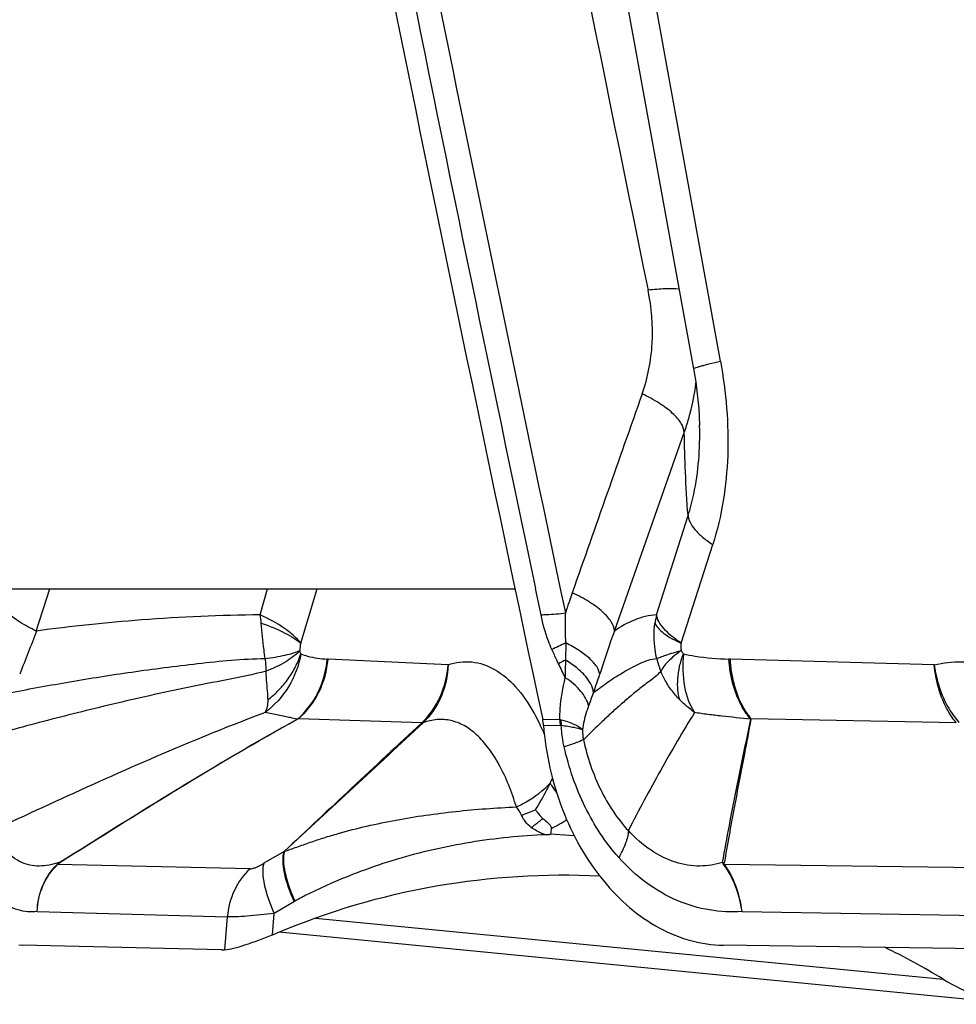
# Model space of a CAD drawing. Units: millimetres. Extents: x 0 to 594, y 0 to 420.
# Drawn here: x 212 to 215, y 114 to 118 of the extents above; entities that cross this region are included whole.
import ezdxf

# ---------------------------------------------------------------- set-up
doc = ezdxf.new("R2010")
doc.units = ezdxf.units.MM
doc.header["$LTSCALE"] = 32.67
doc.layers.add('607088417-000_CL', color=7, linetype='CONTINUOUS')
doc.layers.add('607095668-000_CL', color=7, linetype='CONTINUOUS')

msp = doc.modelspace()

# ---------------------------------------------------------------- linework, layer by layer
at = {"layer": '607088417-000_CL', "color": 9, "linetype": 'CONTINUOUS'}
for p, q in [((214.1201, 116.3879), (213.6924, 118.7432)), ((213.7471, 115.4387), (213.9928, 116.1365)), ((213.8953, 115.4953), (214.0063, 115.8447)), ((213.9816, 115.3962), (214.0929, 115.7427)), ((211.7138, 115.4387), (211.7619, 115.587)), ((212.5013, 115.4953), (212.5271, 115.587)), ((212.6437, 115.3962), (212.7016, 115.587)), ((213.4892, 115.496), (213.4697, 115.5884)), ((213.5762, 115.3967), (213.5751, 115.3367)), ((212.7402, 115.3401), (212.7371, 115.3402)), ((213.1621, 115.3202), (212.7402, 115.3401)), ((214.8722, 115.3202), (214.1555, 115.3401)), ((213.0704, 115.1162), (212.6357, 115.1299)), ((213.5552, 115.1263), (213.495, 115.1271)), ((214.9496, 115.1162), (214.2287, 115.1299)), ((213.4978, 115.1073), (213.5576, 115.1064)), ((213.6059, 114.7184), (213.5224, 114.7241)), ((212.5855, 114.6631), (212.5142, 114.6215)), ((212.4656, 114.6024), (211.7887, 114.6178)), ((211.794, 114.6218), (211.7947, 114.6243)), ((215.2726, 114.6024), (214.1345, 114.6178)), ((211.7169, 114.4522), (212.3856, 114.433)), ((212.3856, 114.433), (212.3759, 114.3173)), ((212.544, 114.3695), (212.5503, 114.4456)), ((214.1962, 114.4522), (215.33, 114.433)), ((212.6956, 114.429), (214.9031, 114.2141))]:
    msp.add_line(p, q, dxfattribs=at)
at = {"layer": '607088417-000_CL', "color": 7, "linetype": 'CONTINUOUS'}
for p, q in [((214.0468, 116.1618), (214.0468, 116.1638)), ((212.6214, 114.487), (212.5503, 114.4456)), ((215.1717, 114.1256), (212.5676, 114.3791)), ((211.6526, 114.3345), (211.6639, 114.3337)), ((212.3656, 114.317), (211.6639, 114.3337)), ((215.3185, 114.317), (214.1294, 114.3337))]:
    msp.add_line(p, q, dxfattribs=at)
msp.add_lwpolyline([(213.5979, 118.7158), (214.0278, 116.3484), (214.0331, 116.3156), (214.0375, 116.2835), (214.041, 116.2522), (214.0437, 116.2217), (214.0456, 116.1921), (214.0468, 116.1617)], dxfattribs=at)
for centre, radius, start, end in [((473.0322, 170.3485), 265.3469, 190.888225, 192.011637), ((516.544, 9.4499), 320.9952, 160.562025, 160.694312), ((213.3553, 115.0974), 0.1428, 7.9851, 11.9923), ((213.3287, 115.0936), 0.1696, 6.1185, 8.0097), ((213.3274, 115.0935), 0.171, 4.6055, 6.1101), ((213.9585, 114.6777), 0.4384, 171.2718, 173.9287), ((212.32, 114.9401), 0.6129, 291.4364, 293.1439), ((212.3679, 114.4144), 0.0975, 268.6535, 274.7437), ((213.6392, 112.1429), 2.4263, 58.6084, 64.1574)]:
    msp.add_arc(centre, radius, start, end, dxfattribs=at)
at = {"layer": '607088417-000_CL', "color": 9, "linetype": 'CONTINUOUS'}
for centre, radius, start, end in [((472.736, 170.2745), 264.9709, 190.887787, 191.9106), ((472.7447, 170.264), 264.8922, 190.888633, 191.930911), ((457.036, 166.7055), 248.2712, 191.01417, 191.634413), ((213.1838, 116.4195), 0.8572, 344.2385, 352.7351), ((213.2119, 116.4122), 0.8281, 340.5606, 344.2001), ((217.3591, 114.2572), 3.9838, 160.7059, 161.7872), ((214.1969, 115.4238), 0.3099, 166.668, 172.0573), ((217.6557, 106.7255), 9.5829, 115.19585, 115.52013), ((214.984, 112.6955), 2.9934, 118.0764, 118.6056), ((214.5731, 115.2955), 0.9988, 177.6369, 181.2027), ((214.1901, 115.4108), 0.302, 193.2405, 202.1459), ((214.1476, 115.0597), 0.2805, 88.3836, 89.4778), ((209.3661, 113.2719), 4.6606, 25.4477, 26.1171), ((209.313, 116.7064), 4.6067, 341.2074, 342.0569), ((214.6285, 114.8285), 1.0325, 157.5746, 160.3656), ((213.4137, 115.0992), 0.1441, 2.8796, 10.8381), ((213.549, 115.0801), 0.0466, 76.5868, 82.3247), ((213.4203, 115.1125), 0.1403, 357.3809, 5.2355), ((137.2329, 196.5235), 111.2618, 312.630331, 312.972779), ((212.9805, 115.2151), 0.1369, 313.4203, 314.3133), ((212.7673, 114.7635), 0.7973, 25.224, 25.6125), ((212.725, 114.7438), 0.844, 23.0408, 25.2144), ((213.5574, 115.089), 0.0175, 79.541, 89.1985), ((213.1721, 115.0748), 0.3891, 333.9053, 336.7505), ((213.3334, 115.1417), 0.4413, 295.7464, 303.8705), ((211.7888, 114.5906), 0.0272, 90.4514, 94.4772), ((214.0844, 114.5205), 0.1125, 64.2499, 67.3616), ((214.1349, 114.5376), 0.0802, 90.3199, 92.6144), ((212.3152, 115.0146), 0.61, 300.1298, 300.3664)]:
    msp.add_arc(centre, radius, start, end, dxfattribs=at)
for points, knots in [([(213.8449, 116.2727), (213.8649, 116.3298), (213.8885, 116.4524), (213.8781, 116.5764), (213.8657, 116.6376)], [0, 0, 0, 0, 0.492561, 1, 1, 1, 1]), ([(213.9748, 116.6408), (213.9587, 116.6424), (213.9222, 116.6427), (213.8859, 116.6398), (213.8657, 116.6375)], [0, 0, 0, 0, 0.443378, 1, 1, 1, 1]), ([(214.0257, 116.3603), (214.0256, 116.361), (214.0281, 116.3628), (214.0323, 116.3647), (214.0402, 116.3675), (214.0507, 116.3707), (214.0643, 116.3744), (214.0877, 116.3804), (214.1067, 116.3848), (214.1201, 116.3879)], [0, 0, 0, 0, 0.021985, 0.072927, 0.154834, 0.267618, 0.410363, 0.581274, 1, 1, 1, 1]), ([(214.1201, 116.3879), (214.14, 116.2785), (214.1589, 116.0608), (214.1253, 115.8433), (214.0929, 115.7427)], [0, 0, 0, 0, 0.512726, 1, 1, 1, 1]), ([(213.9928, 116.1365), (213.9926, 116.1479), (213.9851, 116.1661), (213.969, 116.1875), (213.9442, 116.2127), (213.9029, 116.2428), (213.8655, 116.263), (213.8448, 116.2726)], [0, 0, 0, 0, 0.163389, 0.267673, 0.387857, 0.671693, 1, 1, 1, 1]), ([(214.0063, 115.8447), (214.0019, 115.8957), (213.9966, 115.993), (213.9939, 116.0904), (213.9928, 116.1366)], [0, 0, 0, 0, 0.525837, 1, 1, 1, 1]), ([(214.0063, 115.8447), (214.0142, 115.8695), (214.0413, 115.973), (214.049, 116.0809), (214.0468, 116.1618)], [0, 0, 0, 0, 0.243256, 1, 1, 1, 1]), ([(214.0063, 115.8447), (214.0069, 115.8365), (214.013, 115.8186), (214.0312, 115.7932), (214.0585, 115.7671), (214.0806, 115.7509), (214.0929, 115.7427)], [0, 0, 0, 0, 0.178706, 0.402433, 0.677163, 1, 1, 1, 1]), ([(211.7138, 115.4387), (211.6936, 115.448), (211.657, 115.4677), (211.617, 115.4974), (211.5935, 115.5225), (211.5786, 115.544), (211.5724, 115.5623), (211.573, 115.5735)], [0, 0, 0, 0, 0.329536, 0.612142, 0.731399, 0.835016, 1, 1, 1, 1]), ([(213.7471, 115.4387), (213.7467, 115.45), (213.739, 115.468), (213.7228, 115.4892), (213.6979, 115.5142), (213.6568, 115.5439), (213.6195, 115.5639), (213.599, 115.5735)], [0, 0, 0, 0, 0.163731, 0.268172, 0.388429, 0.672119, 1, 1, 1, 1]), ([(212.5013, 115.4953), (212.3619, 115.4941), (212.0986, 115.4828), (211.8366, 115.4548), (211.7138, 115.4387)], [0, 0, 0, 0, 0.529629, 1, 1, 1, 1]), ([(212.6438, 115.3966), (212.6366, 115.4058), (212.6186, 115.4241), (212.5723, 115.4597), (212.5311, 115.4818), (212.5013, 115.4953)], [0, 0, 0, 0, 0.201471, 0.438693, 1, 1, 1, 1]), ([(213.4892, 115.4959), (213.4957, 115.4961), (213.5244, 115.4971), (213.5529, 115.4997), (213.5748, 115.5023)], [0, 0, 0, 0, 0.228897, 1, 1, 1, 1]), ([(213.5272, 115.3735), (213.5227, 115.3833), (213.5063, 115.4229), (213.4955, 115.4646), (213.4892, 115.496)], [0, 0, 0, 0, 0.252246, 1, 1, 1, 1]), ([(213.5748, 115.5023), (213.5739, 115.4846), (213.5729, 115.4493), (213.5742, 115.414), (213.5762, 115.3967)], [0, 0, 0, 0, 0.503931, 1, 1, 1, 1]), ([(213.8953, 115.4953), (213.8688, 115.494), (213.8158, 115.4807), (213.7693, 115.4537), (213.7471, 115.4387)], [0, 0, 0, 0, 0.497228, 1, 1, 1, 1]), ([(213.9817, 115.3966), (213.9697, 115.4044), (213.9482, 115.4201), (213.9214, 115.4453), (213.9031, 115.4698), (213.8964, 115.4872), (213.8953, 115.4953)], [0, 0, 0, 0, 0.319667, 0.593647, 0.818936, 1, 1, 1, 1]), ([(211.714, 115.4386), (211.7048, 115.4135), (211.6852, 115.363), (211.6656, 115.3126), (211.6554, 115.2871)], [0, 0, 0, 0, 0.49366, 1, 1, 1, 1]), ([(212.505, 115.4666), (212.5332, 115.4566), (212.5726, 115.4406), (212.6183, 115.415), (212.6366, 115.402), (212.6442, 115.3953)], [0, 0, 0, 0, 0.572327, 0.806998, 1, 1, 1, 1]), ([(212.5186, 115.3416), (212.5172, 115.3518), (212.5139, 115.3777), (212.5099, 115.4194), (212.5066, 115.4509), (212.505, 115.4666)], [0, 0, 0, 0, 0.245714, 0.621916, 1, 1, 1, 1]), ([(213.7471, 115.4386), (213.7426, 115.4262), (213.7249, 115.3759), (213.7081, 115.3253), (213.6956, 115.2871)], [0, 0, 0, 0, 0.24684, 1, 1, 1, 1]), ([(213.8962, 115.3416), (213.8937, 115.3517), (213.8859, 115.3929), (213.8855, 115.4355), (213.8899, 115.4666)], [0, 0, 0, 0, 0.248616, 1, 1, 1, 1]), ([(213.8899, 115.4666), (213.8923, 115.4603), (213.9013, 115.4472), (213.9312, 115.421), (213.9607, 115.4054), (213.9826, 115.3953)], [0, 0, 0, 0, 0.169436, 0.3919, 1, 1, 1, 1]), ([(212.5186, 115.3416), (212.5424, 115.3447), (212.5839, 115.3515), (212.6247, 115.3629), (212.6412, 115.3701)], [0, 0, 0, 0, 0.571577, 1, 1, 1, 1]), ([(212.6412, 115.3701), (212.6267, 115.3545), (212.5886, 115.3261), (212.5459, 115.3062), (212.5219, 115.297)], [0, 0, 0, 0, 0.451787, 1, 1, 1, 1]), ([(212.6443, 115.3579), (212.644, 115.3588), (212.6426, 115.3628), (212.6416, 115.3669), (212.6412, 115.3701)], [0, 0, 0, 0, 0.230332, 1, 1, 1, 1]), ([(213.5508, 115.3235), (213.5488, 115.3276), (213.5407, 115.3441), (213.533, 115.3608), (213.5272, 115.3735)], [0, 0, 0, 0, 0.245265, 1, 1, 1, 1]), ([(213.6956, 115.2872), (213.6943, 115.2965), (213.6845, 115.3171), (213.6588, 115.3446), (213.6217, 115.3722), (213.5923, 115.3886), (213.5762, 115.3967)], [0, 0, 0, 0, 0.170366, 0.394862, 0.674559, 1, 1, 1, 1]), ([(213.8962, 115.3416), (213.9003, 115.3438), (213.9108, 115.3481), (213.9393, 115.3581), (213.964, 115.3651), (213.9823, 115.3701)], [0, 0, 0, 0, 0.153232, 0.374082, 1, 1, 1, 1]), ([(213.9823, 115.3701), (213.9657, 115.358), (213.9434, 115.3403), (213.9204, 115.3145), (213.9129, 115.3026), (213.9104, 115.297)], [0, 0, 0, 0, 0.594236, 0.821342, 1, 1, 1, 1]), ([(213.9816, 115.3962), (213.9807, 115.3919), (213.9804, 115.3831), (213.9814, 115.3744), (213.9823, 115.3701)], [0, 0, 0, 0, 0.496031, 1, 1, 1, 1]), ([(213.99, 115.3579), (213.9892, 115.3588), (213.9862, 115.3625), (213.9838, 115.3667), (213.9823, 115.3701)], [0, 0, 0, 0, 0.24246, 1, 1, 1, 1]), ([(211.6259, 115.2226), (211.6945, 115.2358), (211.7988, 115.2547), (211.9401, 115.2783), (212.0507, 115.2949), (212.1648, 115.3102), (212.2815, 115.3246), (212.3996, 115.3371), (212.479, 115.3417), (212.5186, 115.3417)], [0, 0, 0, 0, 0.232378, 0.352766, 0.476878, 0.604687, 0.735639, 0.868228, 1, 1, 1, 1]), ([(212.6443, 115.3579), (212.6373, 115.3175), (212.6076, 115.239), (212.5513, 115.1766), (212.5186, 115.1521)], [0, 0, 0, 0, 0.500728, 1, 1, 1, 1]), ([(212.5186, 115.3416), (212.519, 115.3379), (212.5206, 115.323), (212.5215, 115.3081), (212.5219, 115.297)], [0, 0, 0, 0, 0.254493, 1, 1, 1, 1]), ([(212.5288, 115.1968), (212.5425, 115.2073), (212.5678, 115.2306), (212.6007, 115.2696), (212.6266, 115.3124), (212.6387, 115.3429), (212.6444, 115.3579)], [0, 0, 0, 0, 0.257486, 0.511535, 0.760418, 1, 1, 1, 1]), ([(212.6321, 115.1284), (212.6621, 115.154), (212.7124, 115.2198), (212.7338, 115.2995), (212.7371, 115.3402)], [0, 0, 0, 0, 0.491625, 1, 1, 1, 1]), ([(212.6357, 115.1299), (212.6654, 115.1555), (212.7151, 115.2209), (212.7367, 115.2997), (212.7402, 115.3401)], [0, 0, 0, 0, 0.492164, 1, 1, 1, 1]), ([(212.6443, 115.3579), (212.652, 115.3551), (212.682, 115.3454), (212.7137, 115.3406), (212.7371, 115.3401)], [0, 0, 0, 0, 0.257737, 1, 1, 1, 1]), ([(213.1621, 115.3202), (213.1887, 115.329), (213.2465, 115.3366), (213.3321, 115.3065), (213.4066, 115.2411), (213.4459, 115.1831), (213.4643, 115.1504)], [0, 0, 0, 0, 0.223234, 0.446846, 0.70048, 1, 1, 1, 1]), ([(213.6741, 115.2224), (213.6718, 115.2437), (213.6513, 115.2762), (213.6138, 115.3111), (213.5888, 115.3283), (213.5751, 115.3367)], [0, 0, 0, 0, 0.416124, 0.68917, 1, 1, 1, 1]), ([(213.6741, 115.2226), (213.6909, 115.2356), (213.7168, 115.2542), (213.7521, 115.2781), (213.7796, 115.2946), (213.8078, 115.31), (213.8363, 115.3244), (213.8652, 115.337), (213.8859, 115.3417), (213.8962, 115.3417)], [0, 0, 0, 0, 0.2503, 0.375996, 0.502182, 0.628674, 0.754782, 0.878638, 1, 1, 1, 1]), ([(213.977, 115.1968), (213.9736, 115.2081), (213.969, 115.2327), (213.9695, 115.2722), (213.9761, 115.3146), (213.9838, 115.3438), (213.99, 115.3579)], [0, 0, 0, 0, 0.215339, 0.454082, 0.717814, 1, 1, 1, 1]), ([(213.99, 115.3579), (213.9861, 115.3197), (213.9873, 115.2481), (214.0111, 115.179), (214.0292, 115.1521)], [0, 0, 0, 0, 0.541516, 1, 1, 1, 1]), ([(213.99, 115.3579), (214.0035, 115.3551), (214.0564, 115.3453), (214.1102, 115.3406), (214.1501, 115.3401)], [0, 0, 0, 0, 0.256521, 1, 1, 1, 1]), ([(214.227, 115.1284), (214.2156, 115.1415), (214.1722, 115.2043), (214.1533, 115.2817), (214.1502, 115.3402)], [0, 0, 0, 0, 0.229146, 1, 1, 1, 1]), ([(214.2287, 115.1299), (214.2176, 115.143), (214.1757, 115.2056), (214.158, 115.2823), (214.1555, 115.3401)], [0, 0, 0, 0, 0.22903, 1, 1, 1, 1]), ([(214.8722, 115.3202), (214.9352, 115.3331), (215.0701, 115.3352), (215.2655, 115.2668), (215.443, 115.1377), (215.5407, 115.0223), (215.5849, 114.9584)], [0, 0, 0, 0, 0.228623, 0.467274, 0.723832, 1, 1, 1, 1]), ([(213.0704, 115.1162), (213.0973, 115.1419), (213.1417, 115.2061), (213.1597, 115.2816), (213.1621, 115.3202)], [0, 0, 0, 0, 0.490945, 1, 1, 1, 1]), ([(213.1621, 115.3202), (213.1607, 115.2817), (213.1449, 115.2066), (213.102, 115.1426), (213.0761, 115.1172)], [0, 0, 0, 0, 0.514234, 1, 1, 1, 1]), ([(214.9496, 115.1162), (214.9387, 115.1293), (214.8973, 115.1902), (214.8771, 115.2641), (214.8722, 115.3202)], [0, 0, 0, 0, 0.232371, 1, 1, 1, 1]), ([(214.8722, 115.3202), (214.8747, 115.3004), (214.889, 115.2276), (214.9231, 115.1578), (214.9591, 115.1172)], [0, 0, 0, 0, 0.268347, 1, 1, 1, 1]), ([(212.5219, 115.2969), (212.4763, 115.2855), (212.3843, 115.2671), (212.2472, 115.2407), (212.1134, 115.212), (211.9843, 115.1817), (211.8597, 115.1517), (211.6996, 115.1104), (211.581, 115.0784), (211.5025, 115.0564)], [0, 0, 0, 0, 0.134592, 0.268625, 0.399692, 0.526433, 0.648444, 0.766535, 1, 1, 1, 1]), ([(212.5288, 115.1967), (212.5285, 115.2042), (212.5277, 115.2241), (212.5245, 115.2575), (212.5228, 115.2834), (212.5219, 115.297)], [0, 0, 0, 0, 0.223938, 0.593941, 1, 1, 1, 1]), ([(213.5552, 115.1263), (213.5552, 115.1392), (213.557, 115.1891), (213.5655, 115.2386), (213.5745, 115.2745)], [0, 0, 0, 0, 0.258491, 1, 1, 1, 1]), ([(213.6561, 115.1754), (213.6521, 115.1942), (213.629, 115.2334), (213.5949, 115.2611), (213.5745, 115.2745)], [0, 0, 0, 0, 0.440457, 1, 1, 1, 1]), ([(213.9104, 115.2969), (213.9007, 115.2858), (213.8774, 115.2668), (213.8411, 115.2402), (213.8058, 115.2114), (213.7714, 115.1813), (213.7372, 115.1513), (213.6928, 115.1097), (213.6599, 115.0781), (213.6382, 115.0564)], [0, 0, 0, 0, 0.122137, 0.24592, 0.371801, 0.498044, 0.623013, 0.747228, 1, 1, 1, 1]), ([(213.977, 115.1967), (213.9663, 115.2074), (213.9468, 115.2306), (213.9251, 115.2647), (213.9143, 115.2876), (213.9104, 115.297)], [0, 0, 0, 0, 0.374005, 0.74838, 1, 1, 1, 1]), ([(212.5186, 115.1521), (212.5229, 115.1585), (212.5285, 115.1734), (212.5291, 115.189), (212.5288, 115.1967)], [0, 0, 0, 0, 0.498912, 1, 1, 1, 1]), ([(214.0292, 115.1521), (214.02, 115.159), (214.0019, 115.1731), (213.985, 115.1887), (213.977, 115.1967)], [0, 0, 0, 0, 0.502811, 1, 1, 1, 1]), ([(213.6561, 115.1754), (213.6537, 115.1687), (213.6444, 115.1411), (213.6375, 115.1125), (213.6345, 115.0906)], [0, 0, 0, 0, 0.243921, 1, 1, 1, 1]), ([(212.5186, 115.1521), (212.4351, 115.1206), (212.1115, 114.9918), (211.7952, 114.8459), (211.5606, 114.7366)], [0, 0, 0, 0, 0.256422, 1, 1, 1, 1]), ([(212.632, 115.1282), (212.4892, 115.0495), (212.2085, 114.8825), (211.9323, 114.7087), (211.794, 114.6218)], [0, 0, 0, 0, 0.499713, 1, 1, 1, 1]), ([(211.7947, 114.6243), (211.9329, 114.711), (212.2087, 114.8843), (212.4893, 115.0503), (212.6321, 115.1284)], [0, 0, 0, 0, 0.500639, 1, 1, 1, 1]), ([(212.6321, 115.1284), (212.624, 115.1304), (212.609, 115.1337), (212.5867, 115.1383), (212.5569, 115.1436), (212.534, 115.1484), (212.5186, 115.1521)], [0, 0, 0, 0, 0.216779, 0.396371, 0.589443, 1, 1, 1, 1]), ([(212.6355, 115.1299), (212.6351, 115.1302), (212.6335, 115.1296), (212.6327, 115.1288), (212.632, 115.1282)], [0, 0, 0, 0, 0.33787, 1, 1, 1, 1]), ([(213.4025, 114.82), (213.3866, 114.8716), (213.3586, 114.9441), (213.3066, 115.0268), (213.2656, 115.0735), (213.2209, 115.107), (213.1727, 115.1262), (213.1226, 115.1296), (213.0902, 115.1217), (213.0746, 115.1157)], [0, 0, 0, 0, 0.326379, 0.465873, 0.589851, 0.700315, 0.801329, 0.898994, 1, 1, 1, 1]), ([(213.4643, 115.1504), (213.4662, 115.147), (213.4739, 115.1331), (213.481, 115.119), (213.4862, 115.1082)], [0, 0, 0, 0, 0.244704, 1, 1, 1, 1]), ([(213.6345, 115.0906), (213.6265, 115.099), (213.6021, 115.1135), (213.5757, 115.1215), (213.5601, 115.1253)], [0, 0, 0, 0, 0.419013, 1, 1, 1, 1]), ([(214.0292, 115.1521), (213.9876, 115.0855), (213.9077, 114.9481), (213.8331, 114.8079), (213.7962, 114.7366)], [0, 0, 0, 0, 0.494324, 1, 1, 1, 1]), ([(214.227, 115.1284), (214.1929, 115.132), (214.1427, 115.1374), (214.0767, 115.1448), (214.0449, 115.1495), (214.0292, 115.1521)], [0, 0, 0, 0, 0.516824, 0.760705, 1, 1, 1, 1]), ([(214.1277, 114.6243), (214.1354, 114.6677), (214.1664, 114.8361), (214.201, 115.0039), (214.227, 115.1284)], [0, 0, 0, 0, 0.257186, 1, 1, 1, 1]), ([(214.2273, 115.1282), (214.2198, 115.0878), (214.2003, 114.9839), (214.1676, 114.8154), (214.1445, 114.6869), (214.1333, 114.6218)], [0, 0, 0, 0, 0.239795, 0.615489, 1, 1, 1, 1]), ([(214.2284, 115.1299), (214.2278, 115.13), (214.2259, 115.1302), (214.227, 115.1287), (214.2273, 115.1282)], [0, 0, 0, 0, 0.509863, 1, 1, 1, 1]), ([(213.0693, 115.1152), (212.9869, 115.039), (212.8252, 114.8885), (212.6645, 114.7372), (212.5855, 114.6628)], [0, 0, 0, 0, 0.508649, 1, 1, 1, 1]), ([(213.0761, 115.1172), (213.0757, 115.117), (213.0736, 115.1164), (213.0715, 115.1158), (213.0699, 115.1157)], [0, 0, 0, 0, 0.231107, 1, 1, 1, 1]), ([(213.5703, 115.0313), (213.5689, 115.0375), (213.5639, 115.0622), (213.5613, 115.0873), (213.5605, 115.1061)], [0, 0, 0, 0, 0.25169, 1, 1, 1, 1]), ([(213.6345, 115.0906), (213.6254, 115.0945), (213.6007, 115.1003), (213.5758, 115.1041), (213.5605, 115.1061)], [0, 0, 0, 0, 0.391899, 1, 1, 1, 1]), ([(213.6381, 115.0566), (213.6298, 115.052), (213.6072, 115.0432), (213.5843, 115.0356), (213.5703, 115.0313)], [0, 0, 0, 0, 0.393428, 1, 1, 1, 1]), ([(213.6381, 115.0566), (213.6513, 114.9957), (213.6903, 114.881), (213.7569, 114.7788), (213.7962, 114.7366)], [0, 0, 0, 0, 0.519279, 1, 1, 1, 1]), ([(213.7622, 114.6423), (213.715, 114.695), (213.6348, 114.8192), (213.5868, 114.9582), (213.5703, 115.0313)], [0, 0, 0, 0, 0.485492, 1, 1, 1, 1]), ([(213.4025, 114.82), (213.4143, 114.8255), (213.4575, 114.8477), (213.4974, 114.8774), (213.5215, 114.9037)], [0, 0, 0, 0, 0.266568, 1, 1, 1, 1]), ([(213.4698, 114.81), (213.4838, 114.8329), (213.5021, 114.8636), (213.5178, 114.8957), (213.5215, 114.9037)], [0, 0, 0, 0, 0.752624, 1, 1, 1, 1]), ([(213.5215, 114.9037), (213.5231, 114.9008), (213.53, 114.8886), (213.5381, 114.8772), (213.5447, 114.8688)], [0, 0, 0, 0, 0.235094, 1, 1, 1, 1]), ([(212.5867, 114.6638), (212.5937, 114.6658), (212.6082, 114.671), (212.6304, 114.679), (212.6537, 114.6872), (212.6856, 114.6983), (212.7262, 114.7118), (212.7922, 114.7316), (212.8764, 114.7532), (212.9792, 114.7744), (213.0835, 114.7914), (213.2245, 114.8092), (213.3312, 114.8169), (213.4025, 114.82)], [0, 0, 0, 0, 0.026269, 0.055189, 0.084885, 0.115191, 0.176658, 0.23854, 0.363236, 0.489008, 0.615743, 0.743266, 1, 1, 1, 1]), ([(213.4205, 114.7907), (213.4248, 114.7922), (213.4415, 114.798), (213.4579, 114.8046), (213.4698, 114.81)], [0, 0, 0, 0, 0.256815, 1, 1, 1, 1]), ([(213.4549, 114.7477), (213.4475, 114.7535), (213.434, 114.7664), (213.4241, 114.7823), (213.4205, 114.7907)], [0, 0, 0, 0, 0.505022, 1, 1, 1, 1]), ([(213.4548, 114.7477), (213.4584, 114.7503), (213.4723, 114.7605), (213.4857, 114.7711), (213.4955, 114.7794)], [0, 0, 0, 0, 0.255648, 1, 1, 1, 1]), ([(213.5054, 114.722), (213.5008, 114.7234), (213.4829, 114.7297), (213.4662, 114.7392), (213.4549, 114.7477)], [0, 0, 0, 0, 0.251307, 1, 1, 1, 1]), ([(211.7946, 114.6243), (211.7829, 114.6207), (211.7596, 114.6147), (211.7246, 114.6107), (211.6908, 114.6138), (211.6478, 114.6285), (211.5988, 114.6682), (211.5723, 114.7119), (211.5606, 114.7366)], [0, 0, 0, 0, 0.127446, 0.249171, 0.364158, 0.476885, 0.71646, 1, 1, 1, 1]), ([(213.5074, 114.7221), (213.4183, 114.7183), (213.2845, 114.7051), (213.1092, 114.6706), (212.9805, 114.6368), (212.8596, 114.5962), (212.7558, 114.5539), (212.6786, 114.518), (212.6379, 114.4967), (212.6236, 114.4883)], [0, 0, 0, 0, 0.290259, 0.436148, 0.581204, 0.722976, 0.850741, 0.945945, 1, 1, 1, 1]), ([(213.7962, 114.7366), (213.7954, 114.7214), (213.787, 114.6883), (213.7718, 114.6581), (213.7622, 114.6423)], [0, 0, 0, 0, 0.450774, 1, 1, 1, 1]), ([(214.1277, 114.6243), (214.1018, 114.617), (214.0458, 114.6069), (213.9576, 114.6223), (213.8708, 114.6659), (213.82, 114.7108), (213.7962, 114.7366)], [0, 0, 0, 0, 0.219374, 0.454998, 0.714531, 1, 1, 1, 1]), ([(211.7169, 114.4522), (211.6946, 114.4495), (211.6468, 114.453), (211.58, 114.4897), (211.523, 114.5555), (211.4946, 114.6111), (211.4816, 114.6423)], [0, 0, 0, 0, 0.207409, 0.427769, 0.687246, 1, 1, 1, 1]), ([(212.6213, 114.4869), (212.6063, 114.5195), (212.5889, 114.5671), (212.5805, 114.6274), (212.5823, 114.6528), (212.5856, 114.6631)], [0, 0, 0, 0, 0.58983, 0.821462, 1, 1, 1, 1]), ([(212.5868, 114.6639), (212.5837, 114.6536), (212.582, 114.6283), (212.5879, 114.5869), (212.6019, 114.5388), (212.6155, 114.5055), (212.6235, 114.4882)], [0, 0, 0, 0, 0.1778, 0.408505, 0.686774, 1, 1, 1, 1]), ([(212.5874, 114.6645), (212.5873, 114.6641), (212.5865, 114.6637), (212.5859, 114.6632), (212.5856, 114.663)], [0, 0, 0, 0, 0.464614, 1, 1, 1, 1]), ([(214.1962, 114.4522), (214.1582, 114.4494), (214.0798, 114.453), (213.9644, 114.487), (213.8552, 114.5505), (213.7917, 114.6093), (213.7622, 114.6423)], [0, 0, 0, 0, 0.233715, 0.474872, 0.729163, 1, 1, 1, 1]), ([(211.7168, 114.4521), (211.7178, 114.4831), (211.7313, 114.5446), (211.767, 114.5966), (211.7887, 114.6178)], [0, 0, 0, 0, 0.505682, 1, 1, 1, 1]), ([(211.7169, 114.4524), (211.7176, 114.4833), (211.7303, 114.5446), (211.7653, 114.5966), (211.7868, 114.6178)], [0, 0, 0, 0, 0.506194, 1, 1, 1, 1]), ([(212.4656, 114.6024), (212.4686, 114.6023), (212.4756, 114.6035), (212.4922, 114.6093), (212.5051, 114.6161), (212.5142, 114.6215)], [0, 0, 0, 0, 0.170589, 0.398373, 1, 1, 1, 1]), ([(212.5142, 114.6215), (212.511, 114.6111), (212.5092, 114.5858), (212.5177, 114.5255), (212.5354, 114.4782), (212.5503, 114.4456)], [0, 0, 0, 0, 0.178436, 0.409616, 1, 1, 1, 1]), ([(214.1312, 114.6178), (214.1308, 114.6183), (214.1293, 114.6203), (214.1282, 114.6226), (214.1277, 114.6243)], [0, 0, 0, 0, 0.281681, 1, 1, 1, 1]), ([(214.1962, 114.4524), (214.1916, 114.4833), (214.1766, 114.5415), (214.1485, 114.5951), (214.1312, 114.6178)], [0, 0, 0, 0, 0.523234, 1, 1, 1, 1]), ([(214.1345, 114.6178), (214.1342, 114.6181), (214.1334, 114.6193), (214.1331, 114.6209), (214.1333, 114.6218)], [0, 0, 0, 0, 0.308375, 1, 1, 1, 1]), ([(214.1963, 114.4521), (214.1919, 114.483), (214.1783, 114.5412), (214.1514, 114.5952), (214.1345, 114.6178)], [0, 0, 0, 0, 0.524577, 1, 1, 1, 1]), ([(212.4656, 114.6024), (212.4427, 114.5811), (212.4047, 114.528), (212.3883, 114.4651), (212.3856, 114.433)], [0, 0, 0, 0, 0.492498, 1, 1, 1, 1]), ([(212.5503, 114.4456), (212.5184, 114.4416), (212.4736, 114.4367), (212.4186, 114.4332), (212.3957, 114.4327), (212.3856, 114.433)], [0, 0, 0, 0, 0.584566, 0.817169, 1, 1, 1, 1])]:
    msp.add_open_spline(points, degree=3, knots=knots, dxfattribs=at)
for points in [[(212.505, 115.4666), (212.504, 115.4762), (212.5028, 115.4858), (212.5013, 115.4953)], [(212.6437, 115.3962), (212.6417, 115.3877), (212.6411, 115.3788), (212.6412, 115.3701)], [(213.0746, 115.1157), (213.0729, 115.1153), (213.0711, 115.1152), (213.0693, 115.1152)], [(213.6345, 115.0906), (213.6348, 115.0792), (213.6359, 115.0678), (213.6381, 115.0566)], [(213.4205, 114.7907), (213.4159, 114.8012), (213.4097, 114.8111), (213.4025, 114.82)], [(211.7868, 114.6178), (211.7892, 114.6202), (211.7919, 114.6223), (211.7946, 114.6243)], [(211.7887, 114.6178), (211.7903, 114.6193), (211.7921, 114.6206), (211.794, 114.6218)]]:
    msp.add_open_spline(points, degree=3, dxfattribs=at)
at = {"layer": '607088417-000_CL', "color": 7, "linetype": 'CONTINUOUS'}
for points, knots in [([(213.4978, 115.1073), (213.5059, 115.0065), (213.5491, 114.8114), (213.6685, 114.5964), (213.7961, 114.4645), (213.9008, 114.3916), (214.013, 114.3457), (214.0912, 114.3342), (214.1294, 114.3337)], [0, 0, 0, 0, 0.279425, 0.544306, 0.667744, 0.784171, 0.894329, 1, 1, 1, 1]), ([(213.4698, 114.81), (213.4715, 114.8072), (213.479, 114.7962), (213.4879, 114.7861), (213.4955, 114.7794)], [0, 0, 0, 0, 0.242629, 1, 1, 1, 1]), ([(213.4955, 114.7794), (213.5012, 114.7745), (213.51, 114.767), (213.5197, 114.7573), (213.5245, 114.7507), (213.5254, 114.7463), (213.5251, 114.7442)], [0, 0, 0, 0, 0.481767, 0.733747, 0.864625, 1, 1, 1, 1]), ([(213.5074, 114.7222), (213.5087, 114.7223), (213.5112, 114.7225), (213.5144, 114.723), (213.5168, 114.7232), (213.5185, 114.7228), (213.5196, 114.7237), (213.5206, 114.7236), (213.5215, 114.7236), (213.5221, 114.7239), (213.5224, 114.7241)], [0, 0, 0, 0, 0.249338, 0.4998, 0.623672, 0.747747, 0.813033, 0.873515, 0.935263, 1, 1, 1, 1]), ([(212.5609, 114.3765), (212.7397, 114.4529), (213.1144, 114.5632), (213.5036, 114.5867), (213.6955, 114.5777)], [0, 0, 0, 0, 0.503167, 1, 1, 1, 1]), ([(212.3759, 114.3173), (212.3866, 114.3182), (212.4107, 114.3231), (212.4671, 114.3399), (212.5121, 114.357), (212.544, 114.3695)], [0, 0, 0, 0, 0.181993, 0.416776, 1, 1, 1, 1]), ([(214.9031, 114.2141), (214.9436, 114.1893), (215.0308, 114.1495), (215.1244, 114.1302), (215.1714, 114.1256)], [0, 0, 0, 0, 0.501751, 1, 1, 1, 1])]:
    msp.add_open_spline(points, degree=3, knots=knots, dxfattribs=at)
at = {"layer": '607095668-000_CL', "color": 7, "linetype": 'CONTINUOUS'}
msp.add_line((197.4213, 115.587), (213.3976, 115.587), dxfattribs=at)

doc.saveas('drawing.dxf')
